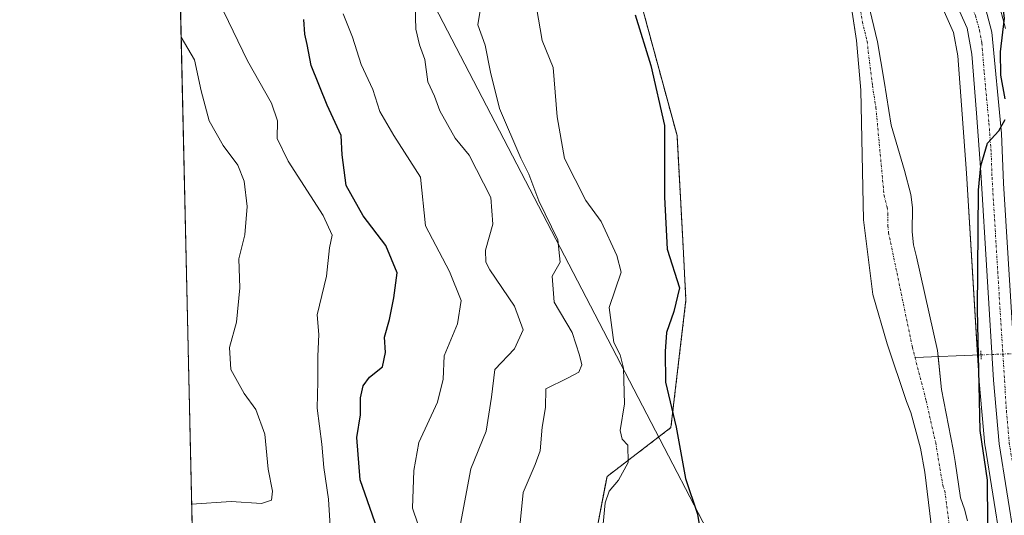
# Model space of a CAD drawing. Units: metres. Extents: x 655824 to 659152, y 4702415 to 4704767.
# Drawn here: x 655828 to 656035, y 4703103 to 4703208 of the extents above; entities that cross this region are included whole.
import ezdxf

# ---------------------------------------------------------------- set-up
doc = ezdxf.new("R2010")
doc.units = ezdxf.units.M
doc.header["$MEASUREMENT"] = 0
for name, pattern in [('TRAZO_Y_PUNTO', [1, 0.5, -0.25, 0, -0.25]), ('TRAZOS', [0.75, 0.5, -0.25]), ('TRAZOS2', [0.375, 0.25, -0.125])]:
    doc.linetypes.add(name, pattern=pattern)
for name, color, linetype, lineweight in [('Arbolado forestal', 92, 'TRAZOS', 0), ('Arbolado forestal CxS', 92, 'Continuous', 0), ('Carretera de calzada única', 19, 'Continuous', 13), ('Carretera de calzada única Cxs', 19, 'Continuous', 13), ('Carretera de calzada única eje', 19, 'TRAZO_Y_PUNTO', 0), ('Comarca CxS', 133, 'Continuous', 0), ('Comunidad Autónoma CxS', 142, 'Continuous', 0), ('Corriente natural Cxs', 5, 'Continuous', 13), ('Corriente natural eje', 5, 'TRAZO_Y_PUNTO', 0), ('Corriente natural lineal', 142, 'Continuous', 13), ('Corriente natural lineal oculto', 19, 'TRAZO_Y_PUNTO', 13), ('Corriente natural superficial', 5, 'Continuous', 13), ('Cultivos herbáceos CxS', 92, 'Continuous', 0), ('Curva de nivel maestra', 36, 'Continuous', 30), ('Curva de nivel normal', 36, 'Continuous', 0), ('Municipio CxS', 142, 'Continuous', 0), ('Núcleo urbano', 19, 'Continuous', 0), ('Núcleo urbano CxS', 19, 'Continuous', 0), ('Provincia CxS', 1, 'Continuous', 0), ('Puente lineal', 2, 'TRAZOS2', 0), ('Suelo desnudo', 252, 'Continuous', 0), ('Suelo desnudo CxS', 43, 'Continuous', 0), ('Tendido', 6, 'Continuous', 0)]:
    doc.layers.add(name, color=color, linetype=linetype, lineweight=lineweight)

# ---------------------------------------------------------------- blocks, each defined once
blk = doc.blocks.new('*U152')
at = {"layer": 'Arbolado forestal CxS', "color": 92, "linetype": 'Continuous', "lineweight": 0}
for points in [[(655948.25, 4703249.38, 672.55), (655966.19, 4703183.28, 673.8), (655967.4, 4703161.24, 673.77), (655968.07, 4703148.63, 674.57), (655964.9, 4703121.71, 675.63), (655951.42, 4703111.4, 680.1), (655943.06, 4703068.29, 681.28)], [(655867.1, 4702958.53, 692.63), (655859.76, 4703287.17, 694.05)]]:
    blk.add_polyline3d(points, dxfattribs=at)
blk = doc.blocks.new('*U157')
at = {"layer": 'Núcleo urbano CxS', "color": 19, "linetype": 'Continuous', "lineweight": 0}
for points in [[(656034.43, 4703097.54, 675.74), (656031.16, 4703117.78, 675.11), (656031.13, 4703117.99, 675.14), (656029.92, 4703131.46, 674.96), (656029.92, 4703131.55, 674.96), (656027.26, 4703175.41, 673.52), (656026.34, 4703187.83, 672.9), (656025.39, 4703200.11, 673.38), (656024.49, 4703205.03, 672.88), (656022.52, 4703209.45, 672.36)], [(656033.84, 4703211.99, 674.95), (656035.5, 4703205.9, 676.53)]]:
    blk.add_polyline3d(points, dxfattribs=at)
blk = doc.blocks.new('*U159')
at = {"layer": 'Suelo desnudo CxS', "color": 43, "linetype": 'Continuous', "lineweight": 0}
for points in [[(656020.27, 4703097.17, 673.93), (656018.47, 4703112.29, 673.67), (656017.54, 4703117.38, 673.15), (656015.53, 4703124.91, 672.94), (656014.58, 4703127.24, 672.86), (656010.53, 4703139.38, 672.56), (656007.52, 4703149.81, 672.07), (656005.5, 4703165.5, 671.73), (656004.94, 4703192.91, 671.24), (656004.07, 4703203.32, 670.54), (656000.77, 4703225.04, 669.6)], [(656006.49, 4703211.31, 670.44), (656008.47, 4703203.1, 671.03), (656009.85, 4703194.78, 671.28), (656011.32, 4703185.52, 671.47), (656014.2, 4703175.92, 671.4), (656015.5, 4703170.85, 671.6), (656015.84, 4703168.13, 671.67), (656015.76, 4703162.97, 671.8), (656016.09, 4703160.28, 671.86), (656016.69, 4703157.72, 671.9), (656021.14, 4703137.99, 672.53), (656021.95, 4703129.77, 672.59), (656023.94, 4703119.63, 672.96), (656024.44, 4703117.13, 673.05), (656024.82, 4703114.54, 673.12), (656025.98, 4703106.9, 672.99), (656026.81, 4703104.51, 673.12), (656027.43, 4703102.04, 673.51)]]:
    blk.add_polyline3d(points, dxfattribs=at)
blk = doc.blocks.new('*U167')
at = {"layer": 'Curva de nivel normal', "color": 36, "linetype": 'Continuous', "lineweight": 0}
blk.add_polyline3d([(655936.58, 4703210.32, 680), (655937.74, 4703203.34, 680), (655940.1, 4703197.65, 680), (655940.89, 4703187.28, 680), (655942.48, 4703178.48, 680), (655946.99, 4703169.6, 680), (655950.18, 4703165.15, 680), (655953.49, 4703158.02, 680), (655954.4, 4703154.47, 680), (655951.9, 4703147.04, 680), (655952.85, 4703139.68, 680), (655954.22, 4703137.03, 680), (655954.88, 4703134.23, 680), (655955.08, 4703126.73, 680), (655954.21, 4703121.09, 680), (655954.63, 4703119.28, 680), (655955.78, 4703118, 680), (655955.9, 4703114.36, 680), (655953.86, 4703110.63, 680), (655951.86, 4703108.3, 680), (655951.04, 4703105.83, 680), (655950.6, 4703101.4, 680)], dxfattribs=at)
blk = doc.blocks.new('*U173')
at = {"layer": 'Curva de nivel normal', "color": 36, "linetype": 'Continuous', "lineweight": 0}
blk.add_polyline3d([(655910.96, 4703210.67, 690), (655911.1, 4703205.76, 690), (655911.84, 4703202.44, 690), (655913.01, 4703199.33, 690), (655913.65, 4703194.65, 690), (655915.03, 4703191.63, 690), (655916.14, 4703188.55, 690), (655919.4, 4703182.73, 690), (655922.32, 4703179.14, 690), (655926.95, 4703170.22, 690), (655927.34, 4703164.63, 690), (655925.8, 4703159.11, 690), (655925.85, 4703156.6, 690), (655926.72, 4703154.97, 690), (655931.93, 4703147.3, 690), (655933.74, 4703142.3, 690), (655931.92, 4703138.3, 690), (655927.73, 4703133.97, 690), (655927.06, 4703128.12, 690), (655925.9, 4703120.96, 690), (655922.73, 4703113.04, 690), (655920.3, 4703100.3, 690)], dxfattribs=at)
blk = doc.blocks.new('*U175')
at = {"layer": 'Curva de nivel normal', "color": 36, "linetype": 'Continuous', "lineweight": 0}
blk.add_polyline3d([(655912.7, 4703097.89, 695), (655910.39, 4703104.75, 695), (655910.68, 4703112.7, 695), (655911.71, 4703118.56, 695), (655915.67, 4703127.05, 695), (655916.84, 4703131.92, 695), (655917.08, 4703136.87, 695), (655919.86, 4703143.63, 695), (655920.68, 4703148.55, 695), (655918.18, 4703154.63, 695), (655913.16, 4703164.27, 695), (655912.11, 4703174.52, 695), (655906.48, 4703183.35, 695), (655903.51, 4703188.41, 695), (655902, 4703193.05, 695), (655899.6, 4703198.27, 695), (655897.75, 4703204.08, 695), (655895.77, 4703209, 695)], dxfattribs=at)
blk = doc.blocks.new('*U182')
at = {"layer": 'Curva de nivel normal', "color": 36, "linetype": 'Continuous', "lineweight": 0}
blk.add_polyline3d([(655893.04, 4703100.95, 705), (655892.69, 4703106.59, 705), (655891.68, 4703113.28, 705), (655891.29, 4703118.24, 705), (655890.3, 4703125.8, 705), (655890.41, 4703131.43, 705), (655890.41, 4703136.76, 705), (655890.62, 4703141.32, 705), (655890.3, 4703145.53, 705), (655892.28, 4703153.63, 705), (655892.88, 4703159.64, 705), (655893.44, 4703162.28, 705), (655891.57, 4703166.43, 705), (655884.19, 4703177.91, 705), (655881.87, 4703182.72, 705), (655881.92, 4703186.38, 705), (655880.69, 4703190.17, 705), (655875.6, 4703199.06, 705), (655869.54, 4703211.6, 705)], dxfattribs=at)
blk = doc.blocks.new('*U215')
at = {"layer": 'Curva de nivel maestra', "color": 36, "linetype": 'Continuous', "lineweight": 30}
for points in [[(655957.34, 4703208.78, 675), (655960.68, 4703198.07, 675), (655963.53, 4703185.41, 675), (655963.52, 4703170.3, 675), (655964.1, 4703159.35, 675), (655966.72, 4703151.18, 675), (655965.49, 4703146.22, 675), (655963.94, 4703141.75, 675), (655963.71, 4703137.75, 675), (655963.79, 4703131.31, 675), (655966, 4703121.84, 675), (655967.96, 4703111, 675), (655970.5, 4703103.47, 675), (655971.71, 4703096.07, 675)], [(656031.74, 4703101.59, 675), (656031.66, 4703110.63, 675), (656030.15, 4703121.08, 675), (656029.56, 4703146.58, 675), (656029.76, 4703171.8, 675), (656030.23, 4703176.89, 675), (656031.69, 4703181.68, 675), (656034.08, 4703184.32, 675), (656035.4, 4703186.72, 675)], [(656035.4, 4703191.02, 675), (656034.5, 4703196.06, 675), (656034.42, 4703200.98, 675), (656035.23, 4703208.04, 675), (656033.73, 4703219.96, 675), (656032.36, 4703224.62, 675), (656032.56, 4703230.62, 675), (656035.8, 4703237.62, 675)]]:
    blk.add_polyline3d(points, dxfattribs=at)
blk = doc.blocks.new('*U216')
at = {"layer": 'Curva de nivel maestra', "color": 36, "linetype": 'Continuous', "lineweight": 30}
blk.add_polyline3d([(655903.48, 4703098.83, 700), (655899.38, 4703110.73, 700), (655898.63, 4703119.63, 700), (655899.41, 4703124.4, 700), (655899.46, 4703128.02, 700), (655899.97, 4703130.5, 700), (655901.35, 4703132.35, 700), (655904.04, 4703134.51, 700), (655904.71, 4703137.56, 700), (655904.5, 4703140.82, 700), (655905.58, 4703144.48, 700), (655906.46, 4703149.07, 700), (655907.18, 4703154.35, 700), (655904.79, 4703160.09, 700), (655900, 4703166.35, 700), (655896.4, 4703172.75, 700), (655895.54, 4703179.21, 700), (655895.34, 4703183.35, 700), (655892.4, 4703189.74, 700), (655889.05, 4703198.06, 700), (655888.18, 4703202.52, 700), (655887.66, 4703204.67, 700), (655887.46, 4703207.8, 700)], dxfattribs=at)
blk = doc.blocks.new('*U218')
at = {"layer": 'Carretera de calzada única Cxs', "color": 19, "linetype": 'Continuous', "lineweight": 13}
blk.add_polyline3d([(656037.39, 4703098.05, 676.6), (656034.12, 4703118.26, 676.01), (656032.91, 4703131.73, 675.88), (656030.25, 4703175.61, 674.73), (656029.33, 4703188.06, 673.95), (656028.37, 4703200.5, 673.95), (656027.38, 4703205.92, 673.57), (656025.14, 4703210.94, 673.02), (656023.02, 4703213.94, 672.66), (656020.44, 4703216.56, 672.52), (656013.47, 4703221.42, 671.98), (656006.21, 4703225.6, 669.89), (656006.25, 4703228.01, 670.3), (656006.28, 4703230.42, 670.19), (656008.41, 4703229.32, 670.88), (656024.26, 4703219.99, 672.76), (656025.37, 4703219.06, 672.87), (656026.17, 4703218.15, 672.98), (656029.3, 4703214.11, 673.45), (656030.95, 4703211.2, 673.7), (656032.61, 4703205.11, 674.78), (656034.63, 4703183.77, 675.42), (656035.01, 4703173.28, 675.53), (656038.41, 4703118.8, 678.05)], dxfattribs=at)

msp = doc.modelspace()

# ---------------------------------------------------------------- linework, layer by layer
at = {"layer": 'Arbolado forestal', "color": 92, "linetype": 'TRAZOS', "lineweight": 0}
for points in [[(655867.1, 4702958.53, 692.63), (655865.61, 4703025.38, 693.84), (655859.93, 4703279.41, 694.82), (655859.9, 4703280.66, 694.9), (655859.87, 4703281.92, 694.97), (655859.76, 4703287.17, 694.05)], [(655945.69, 4703256.22, 672.78), (655948.25, 4703249.38, 672.55), (655966.19, 4703183.29, 673.8), (655967.4, 4703161.24, 673.77), (655968.07, 4703148.63, 674.57), (655964.9, 4703121.71, 675.63), (655951.42, 4703111.4, 680.1), (655943.06, 4703068.29, 681.28), (655928.42, 4703024.13, 682.39), (655919.59, 4703007.78, 682.62), (655913.79, 4703010.13, 683.81), (655910.68, 4703019.86, 685.24), (655909.33, 4703030.33, 686.11), (655907.51, 4703035.73, 687.32), (655897.76, 4703036.46, 688.67), (655893.24, 4703036.81, 689.59), (655882.63, 4703030.74, 690.73), (655875, 4703023.03, 691.26), (655874.96, 4703021.65, 691.25), (655874.41, 4703004.19, 691.37), (655877.58, 4702997.05, 690.91), (655872.62, 4702973.06, 692.06), (655867.1, 4702958.53, 692.63)]]:
    msp.add_polyline3d(points, dxfattribs=at)
at = {"layer": 'Carretera de calzada única', "color": 19, "linetype": 'Continuous', "lineweight": 13}
for points in [[(656049.03, 4703059.2, 677.64), (656044.76, 4703066.81, 677.22), (656042.72, 4703071.7, 676.86), (656040.49, 4703080.7, 676.83), (656037.39, 4703098.05, 676.6), (656034.12, 4703118.26, 676.01), (656032.91, 4703131.73, 675.88), (656030.25, 4703175.61, 674.73), (656029.33, 4703188.06, 673.95), (656028.37, 4703200.5, 673.95), (656027.38, 4703205.92, 673.57), (656025.14, 4703210.94, 673.02), (656023.02, 4703213.94, 672.66), (656020.44, 4703216.56, 672.52), (656013.47, 4703221.42, 671.98), (656006.21, 4703225.6, 669.89)], [(656026.17, 4703218.15, 672.98), (656029.3, 4703214.11, 673.45), (656030.95, 4703211.2, 673.7), (656032.61, 4703205.11, 674.78), (656034.63, 4703183.77, 675.42), (656035.01, 4703173.28, 675.53), (656038.41, 4703118.8, 678.05), (656041.65, 4703098.77, 677.01), (656044.72, 4703081.6, 677.55), (656046.84, 4703073.06, 677.71), (656048.66, 4703068.68, 678), (656052.18, 4703062.25, 678.17), (656054.96, 4703058.25, 678.28), (656058.12, 4703054.45, 678.7), (656061.04, 4703051.46, 679)]]:
    msp.add_polyline3d(points, dxfattribs=at)
at = {"layer": 'Carretera de calzada única eje', "color": 19, "linetype": 'TRAZO_Y_PUNTO', "lineweight": 0}
msp.add_polyline3d([(656024.85, 4703215.7, 672.93), (656026.16, 4703214.02, 673.15), (656027.22, 4703212.52, 673.32), (656028.04, 4703211.07, 673.45), (656029.16, 4703208.56, 673.65), (656029.99, 4703205.51, 673.85), (656030.49, 4703202.8, 674.03), (656030.97, 4703196.58, 674.39), (656031.98, 4703185.91, 674.89), (656032.44, 4703179.69, 675.18), (656032.63, 4703174.44, 675.37), (656033.96, 4703152.5, 676.02), (656035.66, 4703125.26, 676.38), (656036.26, 4703118.53, 676.53), (656037.9, 4703108.42, 676.62), (656039.52, 4703098.41, 676.77), (656041.06, 4703089.82, 677.03), (656042.6, 4703081.15, 677.28), (656043.66, 4703076.88, 677.24), (656044.78, 4703072.38, 677.27), (656046.71, 4703067.74, 677.73), (656048.47, 4703064.53, 677.84), (656050.69, 4703060.59, 677.95)], dxfattribs=at)
at = {"layer": 'Comarca CxS', "color": 133, "linetype": 'Continuous', "lineweight": 0}
msp.add_polyline3d([(658940.44, 4702483.81, 874.79), (655879.26, 4702414.66, 793.59), (655827.55, 4704728.06, 625.22)], dxfattribs=at)
msp.add_polyline3d([(658940.44, 4702483.81, 874.79), (655879.26, 4702414.66, 793.59), (655827.55, 4704728.06, 625.22)], dxfattribs=at)
at = {"layer": 'Comunidad Autónoma CxS', "color": 142, "linetype": 'Continuous', "lineweight": 0}
msp.add_polyline3d([(658940.44, 4702483.81, 874.79), (655879.26, 4702414.66, 793.59), (655827.55, 4704728.06, 625.22)], dxfattribs=at)
msp.add_polyline3d([(658940.44, 4702483.81, 874.79), (655879.26, 4702414.66, 793.59), (655827.55, 4704728.06, 625.22)], dxfattribs=at)
at = {"layer": 'Corriente natural Cxs', "color": 5, "linetype": 'Continuous', "lineweight": 13}
for points in [[(656020.27, 4703097.17, 673.93), (656018.47, 4703112.29, 673.67), (656017.54, 4703117.38, 673.15), (656015.53, 4703124.91, 672.94), (656014.58, 4703127.24, 672.86), (656010.53, 4703139.38, 672.56), (656007.52, 4703149.81, 672.07), (656005.5, 4703165.5, 671.73), (656004.94, 4703192.91, 671.24), (656004.07, 4703203.32, 670.54), (656000.34, 4703227.83, 669.84)], [(656006.49, 4703211.31, 670.44), (656008.47, 4703203.1, 671.03), (656009.85, 4703194.78, 671.28), (656011.32, 4703185.52, 671.47), (656014.2, 4703175.92, 671.4), (656015.5, 4703170.85, 671.6), (656015.84, 4703168.13, 671.67), (656015.76, 4703162.97, 671.8), (656016.09, 4703160.28, 671.86), (656016.69, 4703157.72, 671.9), (656021.14, 4703137.99, 672.53), (656021.95, 4703129.77, 672.59), (656023.94, 4703119.63, 672.96), (656024.44, 4703117.13, 673.05), (656024.82, 4703114.54, 673.12), (656025.98, 4703106.9, 672.99), (656026.81, 4703104.51, 673.12), (656027.43, 4703102.04, 673.51)]]:
    msp.add_polyline3d(points, dxfattribs=at)
at = {"layer": 'Corriente natural eje', "color": 5, "linetype": 'TRAZO_Y_PUNTO', "lineweight": 0}
for points in [[(656002.12, 4703226.92, 669.58), (656005.28, 4703207.31, 670.49), (656006.27, 4703203.21, 670.74), (656007.4, 4703193.85, 671.2), (656008.13, 4703189.22, 671.07), (656009.85, 4703170.71, 671.66), (656010.5, 4703168.18, 671.7), (656010.67, 4703166.82, 671.65), (656010.63, 4703164.24, 671.54), (656010.79, 4703162.89, 671.53), (656015.83, 4703138.69, 672.58), (656016.38, 4703136.53, 672.65)], [(656016.38, 4703136.53, 672.65), (656018.74, 4703127.34, 672.62), (656020.74, 4703118.51, 673.03), (656022.23, 4703109.59, 673.6), (656022.64, 4703108.4, 673.55), (656023.99, 4703098.43, 673.69)]]:
    msp.add_polyline3d(points, dxfattribs=at)
at = {"layer": 'Corriente natural lineal', "color": 142, "linetype": 'Continuous', "lineweight": 13}
msp.add_polyline3d([(656016.38, 4703136.53, 672.65), (656030.29, 4703137.05, 675.3)], dxfattribs=at)
at = {"layer": 'Corriente natural lineal oculto', "color": 19, "linetype": 'TRAZO_Y_PUNTO', "lineweight": 13}
msp.add_polyline3d([(656030.29, 4703137.05, 675.3), (656039.83, 4703137.41, 676.92)], dxfattribs=at)
at = {"layer": 'Corriente natural superficial', "color": 5, "linetype": 'Continuous', "lineweight": 13}
for points in [[(656020.27, 4703097.17, 673.93), (656018.47, 4703112.29, 673.67), (656017.54, 4703117.38, 673.15), (656015.53, 4703124.91, 672.94), (656014.58, 4703127.24, 672.86), (656010.53, 4703139.38, 672.56), (656007.52, 4703149.81, 672.07), (656005.5, 4703165.5, 671.73), (656004.94, 4703192.91, 671.24), (656004.07, 4703203.32, 670.54), (656000.34, 4703227.83, 669.84)], [(656003.89, 4703226.01, 669.7), (656006.49, 4703211.31, 670.44), (656008.47, 4703203.1, 671.03), (656009.85, 4703194.78, 671.28), (656011.32, 4703185.52, 671.47), (656014.2, 4703175.92, 671.4), (656015.5, 4703170.85, 671.6), (656015.84, 4703168.13, 671.67), (656015.76, 4703162.97, 671.8), (656016.09, 4703160.28, 671.86), (656016.69, 4703157.72, 671.9), (656021.14, 4703137.99, 672.53), (656021.95, 4703129.77, 672.59), (656023.94, 4703119.63, 672.96), (656024.44, 4703117.13, 673.05), (656024.82, 4703114.54, 673.12), (656025.98, 4703106.9, 672.99), (656026.81, 4703104.51, 673.12), (656027.43, 4703102.04, 673.51)]]:
    msp.add_polyline3d(points, dxfattribs=at)
at = {"layer": 'Cultivos herbáceos CxS', "color": 92, "linetype": 'Continuous', "lineweight": 0}
for points in [[(656035.5, 4703205.9, 676.53), (656033.84, 4703211.99, 674.95), (656033.77, 4703212.23, 674.9), (656033.56, 4703212.68, 674.79), (656031.9, 4703215.6, 673.89), (656031.67, 4703215.95, 673.77), (656031.29, 4703216.44, 673.65), (656028.54, 4703219.99, 673.25), (656027.84, 4703220.89, 673.05), (656027.59, 4703221.17, 672.97), (656027.3, 4703221.43, 672.87), (656026.03, 4703222.41, 672.54), (656025.72, 4703222.62, 672.53), (656024.63, 4703223.26, 672.5), (656028.64, 4703250.04, 673.33), (656023.84, 4703263.49, 674), (656012.87, 4703275.96, 671.85), (656023.57, 4703292.93, 676.29), (656018.72, 4703318.79, 676.95), (656005.8, 4703339.8, 675.98), (655983.17, 4703367.28, 674.3), (655962.16, 4703388.29, 673.14), (655946, 4703407.68, 672.94), (655918.15, 4703440.62, 669.79)], [(655945.69, 4703256.22, 672.78), (655948.25, 4703249.38, 672.55), (655966.19, 4703183.29, 673.8), (655967.4, 4703161.24, 673.77), (655968.07, 4703148.63, 674.57), (655964.9, 4703121.71, 675.63), (655951.42, 4703111.4, 680.1), (655943.06, 4703068.29, 681.28), (655928.42, 4703024.13, 682.39), (655919.59, 4703007.78, 682.62), (655913.79, 4703010.13, 683.81), (655910.68, 4703019.86, 685.24), (655909.33, 4703030.33, 686.11), (655907.51, 4703035.73, 687.32), (655897.76, 4703036.46, 688.67), (655893.24, 4703036.81, 689.59), (655882.63, 4703030.74, 690.73), (655875, 4703023.03, 691.26), (655874.96, 4703021.65, 691.25), (655874.41, 4703004.19, 691.37), (655877.58, 4702997.05, 690.91), (655872.62, 4702973.06, 692.06), (655867.1, 4702958.53, 692.63)], [(655943.06, 4703068.29, 681.28), (655951.42, 4703111.4, 680.1), (655964.9, 4703121.71, 675.63), (655968.07, 4703148.63, 674.57), (655967.4, 4703161.24, 673.77), (655966.19, 4703183.28, 673.8), (655948.25, 4703249.38, 672.55)], [(656000.77, 4703225.04, 669.6), (656004.07, 4703203.32, 670.54), (656004.94, 4703192.91, 671.24), (656005.5, 4703165.5, 671.73), (656007.52, 4703149.81, 672.07), (656010.53, 4703139.38, 672.56), (656014.58, 4703127.24, 672.86), (656015.53, 4703124.91, 672.94), (656017.54, 4703117.38, 673.15), (656018.47, 4703112.29, 673.67), (656020.27, 4703097.17, 673.93)], [(656020.27, 4703097.17, 673.93), (656018.47, 4703112.29, 673.67), (656017.54, 4703117.38, 673.15), (656015.53, 4703124.91, 672.94), (656014.58, 4703127.24, 672.86), (656010.53, 4703139.38, 672.56), (656007.52, 4703149.81, 672.07), (656005.5, 4703165.5, 671.73), (656004.94, 4703192.91, 671.24), (656004.07, 4703203.32, 670.54), (656000.77, 4703225.04, 669.6)], [(656004.39, 4703223.16, 669.41), (656006.49, 4703211.31, 670.44), (656008.47, 4703203.1, 671.03), (656009.85, 4703194.78, 671.28), (656011.32, 4703185.52, 671.47), (656014.2, 4703175.92, 671.4), (656015.5, 4703170.85, 671.6), (656015.84, 4703168.13, 671.67), (656015.76, 4703162.97, 671.8), (656016.09, 4703160.28, 671.86), (656016.69, 4703157.72, 671.9), (656021.14, 4703137.99, 672.53), (656021.27, 4703136.71, 672.57), (656021.95, 4703129.77, 672.59), (656023.94, 4703119.63, 672.96), (656024.44, 4703117.13, 673.05), (656024.82, 4703114.54, 673.12), (656025.98, 4703106.9, 672.99), (656026.81, 4703104.51, 673.12), (656027.43, 4703102.04, 673.51)], [(656034.43, 4703097.54, 675.74), (656031.16, 4703117.78, 675.11), (656031.13, 4703117.99, 675.14), (656029.92, 4703131.46, 674.96), (656029.91, 4703131.55, 674.96), (656029.58, 4703137.02, 674.98), (656027.26, 4703175.41, 673.52), (656026.34, 4703187.83, 672.9), (656025.39, 4703200.11, 673.38), (656024.49, 4703205.03, 672.88), (656022.52, 4703209.45, 672.36), (656020.71, 4703212.01, 672.23), (656018.5, 4703214.26, 672.22), (656011.86, 4703218.89, 671.46), (656004.73, 4703222.99, 669.42), (656004.71, 4703223, 669.42), (656004.39, 4703223.16, 669.41)], [(656035.5, 4703205.9, 676.53), (656033.84, 4703211.99, 674.95), (656033.77, 4703212.23, 674.9), (656033.56, 4703212.68, 674.79), (656031.9, 4703215.6, 673.89), (656031.67, 4703215.95, 673.77), (656031.29, 4703216.44, 673.65), (656028.54, 4703219.99, 673.25), (656027.84, 4703220.89, 673.05), (656027.59, 4703221.17, 672.97), (656027.3, 4703221.43, 672.87), (656026.64, 4703221.94, 672.63), (656026.03, 4703222.41, 672.54), (656025.77, 4703222.59, 672.53), (656025.72, 4703222.62, 672.53), (656024.69, 4703223.22, 672.5), (656024.63, 4703223.26, 672.5)], [(656027.43, 4703102.04, 673.51), (656026.81, 4703104.51, 673.12), (656025.98, 4703106.9, 672.99), (656024.82, 4703114.54, 673.12), (656024.44, 4703117.13, 673.05), (656023.94, 4703119.63, 672.96), (656021.95, 4703129.77, 672.59), (656021.14, 4703137.99, 672.53), (656016.69, 4703157.72, 671.9), (656016.09, 4703160.28, 671.86), (656015.76, 4703162.97, 671.8), (656015.84, 4703168.13, 671.67), (656015.5, 4703170.85, 671.6), (656014.2, 4703175.92, 671.4), (656011.32, 4703185.52, 671.47), (656009.85, 4703194.78, 671.28), (656008.47, 4703203.1, 671.03), (656006.49, 4703211.31, 670.44)], [(656022.52, 4703209.45, 672.36), (656024.49, 4703205.03, 672.88), (656025.39, 4703200.11, 673.38), (656026.34, 4703187.83, 672.9), (656027.26, 4703175.41, 673.52), (656029.92, 4703131.55, 674.96), (656029.92, 4703131.46, 674.96), (656031.13, 4703117.99, 675.14), (656031.16, 4703117.78, 675.11), (656034.43, 4703097.54, 675.74)]]:
    msp.add_polyline3d(points, dxfattribs=at)
at = {"layer": 'Curva de nivel normal', "color": 36, "linetype": 'Continuous', "lineweight": 0}
for points in [[(655932.48, 4703095.31, 685), (655933.76, 4703108.05, 685), (655936.29, 4703113.93, 685), (655937.3, 4703116.81, 685), (655937.78, 4703121.83, 685), (655938.46, 4703125.92, 685), (655938.49, 4703129.87, 685), (655943.12, 4703132.13, 685), (655945.47, 4703133.42, 685), (655946.09, 4703134.94, 685), (655945.6, 4703136.96, 685), (655944.04, 4703141.78, 685), (655940.26, 4703148.17, 685), (655939.86, 4703153.63, 685), (655941.52, 4703156.63, 685), (655941.08, 4703161.3, 685), (655937.02, 4703169.53, 685), (655934.94, 4703175.18, 685), (655933.22, 4703178.55, 685), (655928.72, 4703189.04, 685), (655926.82, 4703196.66, 685), (655925.69, 4703202.38, 685), (655924.21, 4703206.69, 685), (655925.02, 4703211.96, 685)], [(655863.82, 4703105.6, 710), (655872.18, 4703106.16, 710), (655878.56, 4703105.68, 710), (655880.68, 4703106.38, 710), (655880.84, 4703108.29, 710), (655879.98, 4703112.98, 710), (655879.27, 4703120.34, 710), (655877.37, 4703125.56, 710), (655874.92, 4703128.92, 710), (655872.06, 4703133.97, 710), (655871.81, 4703138.63, 710), (655873.28, 4703143.94, 710), (655873.95, 4703151.21, 710), (655873.76, 4703157.34, 710), (655875.06, 4703162.4, 710), (655875.52, 4703168.33, 710), (655874.89, 4703173.72, 710), (655873.57, 4703177.03, 710), (655870.49, 4703181.21, 710), (655867.52, 4703186.4, 710), (655865.84, 4703192.73, 710), (655864.42, 4703199.25, 710), (655861.61, 4703204.08, 710)]]:
    msp.add_polyline3d(points, dxfattribs=at)
at = {"layer": 'Municipio CxS', "color": 142, "linetype": 'Continuous', "lineweight": 0}
msp.add_polyline3d([(658940.44, 4702483.81, 874.79), (655879.26, 4702414.66, 793.59), (655827.55, 4704728.06, 625.22)], dxfattribs=at)
msp.add_polyline3d([(658940.44, 4702483.81, 874.79), (655879.26, 4702414.66, 793.59), (655827.55, 4704728.06, 625.22)], dxfattribs=at)
at = {"layer": 'Núcleo urbano', "color": 19, "linetype": 'Continuous', "lineweight": 0}
for points in [[(656034.43, 4703097.54, 675.74), (656031.16, 4703117.78, 675.11), (656031.13, 4703117.99, 675.14), (656029.92, 4703131.46, 674.96), (656029.91, 4703131.55, 674.96), (656029.58, 4703137.02, 674.98), (656027.26, 4703175.41, 673.52), (656026.34, 4703187.83, 672.9), (656025.39, 4703200.11, 673.38), (656024.49, 4703205.03, 672.88), (656022.52, 4703209.45, 672.36), (656020.71, 4703212.01, 672.23), (656018.5, 4703214.26, 672.22), (656011.86, 4703218.89, 671.46), (656004.73, 4703222.99, 669.42), (656004.71, 4703223, 669.42), (656004.39, 4703223.16, 669.41)], [(656035.5, 4703205.9, 676.53), (656033.84, 4703211.99, 674.95), (656033.77, 4703212.23, 674.9), (656033.56, 4703212.68, 674.79), (656031.9, 4703215.6, 673.89), (656031.67, 4703215.95, 673.77), (656031.29, 4703216.44, 673.65), (656028.54, 4703219.99, 673.25), (656027.84, 4703220.89, 673.05), (656027.59, 4703221.17, 672.97), (656027.3, 4703221.43, 672.87), (656026.64, 4703221.94, 672.63), (656026.03, 4703222.41, 672.54), (656025.77, 4703222.59, 672.53), (656025.72, 4703222.62, 672.53), (656024.69, 4703223.22, 672.5), (656024.63, 4703223.26, 672.5)]]:
    msp.add_polyline3d(points, dxfattribs=at)
at = {"layer": 'Provincia CxS', "color": 1, "linetype": 'Continuous', "lineweight": 0}
msp.add_polyline3d([(658940.44, 4702483.81, 874.79), (655879.26, 4702414.66, 793.59), (655827.55, 4704728.06, 625.22)], dxfattribs=at)
msp.add_polyline3d([(658940.44, 4702483.81, 874.79), (655879.26, 4702414.66, 793.59), (655827.55, 4704728.06, 625.22)], dxfattribs=at)
at = {"layer": 'Puente lineal', "color": 2, "linetype": 'TRAZOS2', "lineweight": 0}
msp.add_polyline3d([(656030.23, 4703137.92, 675.82), (656030.36, 4703136.13, 676.29)], dxfattribs=at)
at = {"layer": 'Suelo desnudo', "color": 252, "linetype": 'Continuous', "lineweight": 0}
for points in [[(656020.27, 4703097.17, 673.93), (656018.47, 4703112.29, 673.67), (656017.54, 4703117.38, 673.15), (656015.53, 4703124.91, 672.94), (656014.58, 4703127.24, 672.86), (656010.53, 4703139.38, 672.56), (656007.52, 4703149.81, 672.07), (656005.5, 4703165.5, 671.73), (656004.94, 4703192.91, 671.24), (656004.07, 4703203.32, 670.54), (656000.77, 4703225.04, 669.6)], [(656004.39, 4703223.16, 669.41), (656006.49, 4703211.31, 670.44), (656008.47, 4703203.1, 671.03), (656009.85, 4703194.78, 671.28), (656011.32, 4703185.52, 671.47), (656014.2, 4703175.92, 671.4), (656015.5, 4703170.85, 671.6), (656015.84, 4703168.13, 671.67), (656015.76, 4703162.97, 671.8), (656016.09, 4703160.28, 671.86), (656016.69, 4703157.72, 671.9), (656021.14, 4703137.99, 672.53), (656021.27, 4703136.71, 672.57), (656021.95, 4703129.77, 672.59), (656023.94, 4703119.63, 672.96), (656024.44, 4703117.13, 673.05), (656024.82, 4703114.54, 673.12), (656025.98, 4703106.9, 672.99), (656026.81, 4703104.51, 673.12), (656027.43, 4703102.04, 673.51)]]:
    msp.add_polyline3d(points, dxfattribs=at)
at = {"layer": 'Tendido', "color": 6, "linetype": 'Continuous', "lineweight": 0}
msp.add_polyline3d([(656110.13, 4702419.88, 716.74), (656103.73, 4702478.23, 714.7), (656075.54, 4702737.01, 719.94), (656051.09, 4702949.08, 679.28), (655883.13, 4703272.09, 691.48), (655911.88, 4703514.93, 674.44), (655940.9, 4703765.95, 655.51), (655964.63, 4703978.63, 650.4), (655934.66, 4704261.24, 647.98), (655900.86, 4704575.44, 619.14), (655884.47, 4704729.35, 611.01)], dxfattribs=at)

# ---------------------------------------------------------------- block references
at = {"layer": 'Arbolado forestal CxS', "color": 92, "linetype": 'Continuous', "lineweight": 0}
msp.add_blockref('*U152', (0, 0), dxfattribs=at)
at = {"layer": 'Carretera de calzada única Cxs', "color": 19, "linetype": 'Continuous', "lineweight": 13}
msp.add_blockref('*U218', (0, 0), dxfattribs=at)
at = {"layer": 'Curva de nivel maestra', "color": 36, "linetype": 'Continuous', "lineweight": 30}
for name in ['*U215', '*U216']:
    msp.add_blockref(name, (0, 0), dxfattribs=at)
at = {"layer": 'Curva de nivel normal', "color": 36, "linetype": 'Continuous', "lineweight": 0}
for name in ['*U167', '*U173', '*U175', '*U182']:
    msp.add_blockref(name, (0, 0), dxfattribs=at)
at = {"layer": 'Núcleo urbano CxS', "color": 19, "linetype": 'Continuous', "lineweight": 0}
msp.add_blockref('*U157', (0, 0), dxfattribs=at)
at = {"layer": 'Suelo desnudo CxS', "color": 43, "linetype": 'Continuous', "lineweight": 0}
msp.add_blockref('*U159', (0, 0), dxfattribs=at)

doc.saveas('drawing.dxf')
